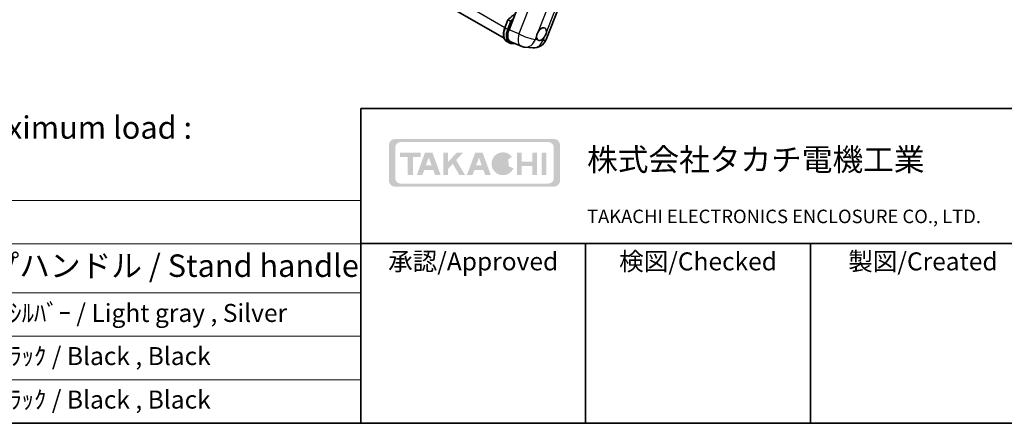
# Model space of a CAD drawing. Units: millimetres. Extents: x 0 to 10627, y 0 to 1686.
# Drawn here: x 1033 to 1689, y 0 to 269 of the extents above; entities that cross this region are included whole.
import ezdxf
from ezdxf.enums import TextEntityAlignment as Align

# ---------------------------------------------------------------- set-up
doc = ezdxf.new("R2010")
doc.units = ezdxf.units.MM
doc.header["$LTSCALE"] = 6
for name, color, linetype, lineweight in [('Border (ISO)', 7, 'Continuous', 35), ('Hatch (ISO)', 1, 'Continuous', 18), ('Symbol (ISO)', 7, 'Continuous', 18), ('Title (ISO)', 7, 'Continuous', 35), ('Visible (ISO)', 7, 'Continuous', 35), ('Visible Narrow (ISO)', 7, 'Continuous', 25)]:
    doc.layers.add(name, color=color, linetype=linetype, lineweight=lineweight)
doc.styles.add('Note Text (TK)', font='txt')
doc.styles.add('Note Text (TK2)', font='txt')
doc.styles.add('文字スタイル67', font='arial.ttf')

# ---------------------------------------------------------------- blocks, each defined once
blk = doc.blocks.new('図面枠 tk図枠')
at = {"layer": 'Border (ISO)'}
blk.add_line((14.5, 8), (405.5, 8), dxfattribs=at)
blk = doc.blocks.new('表題欄 tk表題欄')
at = {"layer": 'Hatch (ISO)'}
h = blk.add_hatch(color=256, dxfattribs=at)
edge = h.paths.add_edge_path(flags=0)
edge.add_arc((95.58, 236.3), 0.596, 270, 360)
edge.add_line((96.17, 236.3), (96.17, 239.71))
edge.add_arc((95.58, 239.71), 0.596, 0, 90)
edge.add_line((95.58, 240.31), (79.14, 240.31))
edge.add_arc((79.14, 239.71), 0.596, 90, 180)
edge.add_line((78.54, 239.71), (78.54, 236.3))
edge.add_arc((79.14, 236.3), 0.596, 180, 270)
edge.add_line((79.14, 235.7), (95.58, 235.7))
edge = h.paths.add_edge_path()
edge.add_line((77.84, 239.96), (77.84, 236.05))
edge.add_arc((78.54, 236.05), 0.702, 180, 270)
edge.add_line((78.54, 235.35), (96.17, 235.35))
edge.add_arc((96.17, 236.05), 0.702, 270, 360)
edge.add_line((96.87, 236.05), (96.87, 239.96))
edge.add_arc((96.17, 239.96), 0.702, 0, 90)
edge.add_line((96.17, 240.66), (78.54, 240.66))
edge.add_arc((78.54, 239.96), 0.702, 90, 180)
for points in [[(79.07, 239.15), (79.07, 238.66), (79.92, 238.66), (79.92, 236.66), (80.51, 236.66), (80.51, 238.66), (81.36, 238.66), (81.36, 239.15)], [(85.68, 236.66), (84.94, 237.89), (84.42, 237.32), (84.42, 236.66), (83.9, 236.66), (83.9, 239.15), (84.42, 239.15), (84.42, 238.1), (85.39, 239.15), (86.11, 239.15), (85.32, 238.3), (86.3, 236.66)], [(92.09, 239.15), (92.09, 236.66), (92.61, 236.66), (92.61, 237.66), (93.77, 237.66), (93.77, 236.66), (94.29, 236.66), (94.29, 239.15), (93.77, 239.15), (93.77, 238.15), (92.61, 238.15), (92.61, 239.15)], [(94.84, 239.15), (94.84, 236.66), (95.36, 236.66), (95.36, 239.15)]]:
    blk.add_hatch(color=256, dxfattribs=at).paths.add_polyline_path(points)
h = blk.add_hatch(color=256, dxfattribs=at)
h.paths.add_polyline_path([(82.59, 237.71), (81.95, 237.71), (82.27, 238.58)], flags=0)
h.paths.add_polyline_path([(82.78, 237.2), (81.76, 237.2), (81.57, 236.66), (80.95, 236.66), (81.86, 239.15), (82.68, 239.15), (83.59, 236.66), (82.98, 236.66)])
h = blk.add_hatch(color=256, dxfattribs=at)
h.paths.add_polyline_path([(87.53, 237.71), (88.16, 237.71), (87.85, 238.58)], flags=0)
h.paths.add_polyline_path([(87.14, 236.66), (87.34, 237.2), (88.35, 237.2), (88.55, 236.66), (89.17, 236.66), (88.25, 239.15), (87.44, 239.15), (86.52, 236.66)])
h = blk.add_hatch(color=256, dxfattribs=at)
edge = h.paths.add_edge_path()
edge.add_arc((90.52, 237.9), 1.27, 38.5505, 336.582)
edge.add_line((91.69, 237.4), (91.17, 237.62))
edge.add_ellipse((90.52, 237.9), major_axis=(0, -0.8), ratio=0.867347, start_angle=124.651, end_angle=429.4109, ccw=False)
edge.add_line((91.09, 238.36), (91.52, 238.7))
at = {"layer": 'Title (ISO)'}
for p, q in [((74.71, 244.05), (255.71, 244.05)), ((74.71, 209.05), (74.71, 244.05)), ((74.71, 229.05), (230.71, 229.05)), ((99.71, 229.05), (99.71, 209.05)), ((124.71, 229.05), (124.71, 209.05)), ((255.71, 209.05), (74.71, 209.05))]:
    blk.add_line(p, q, dxfattribs=at)
at = {"layer": 'Title (ISO)', "color": 7, "attachment_point": 4, "line_spacing_factor": 1.5, "style": 'Note Text (TK)'}
for s, insert, char_height in [('株式会社タカチ電機工業', (99.87, 238.05), 2.5), ('\\fArial|b0|i0;\\H1.4986;TAKACHI ELECTRONICS ENCLOSURE CO., LTD.', (99.87, 232.05), 1.4986)]:
    blk.add_mtext(s, dxfattribs=dict(at, insert=insert, char_height=char_height))
at = {"layer": 'Title (ISO)', "color": 1, "char_height": 2, "attachment_point": 5, "line_spacing_factor": 1.5, "style": 'Note Text (TK)'}
for s, insert in [('\\fＭＳ Ｐゴシック|b0|i0;\\H2.0000;承認/Approved', (87.21, 227.05)), ('\\fＭＳ Ｐゴシック|b0|i0;\\H2.0000;検図/Checked', (112.21, 227.05)), ('\\fＭＳ Ｐゴシック|b0|i0;\\H2.0000;製図/Created', (137.21, 227.05))]:
    blk.add_mtext(s, dxfattribs=dict(at, insert=insert))
at = {"layer": 'Title (ISO)', "color": 7}
for tag, p, height, style in [('<品名>_001', (157.57, 235.64), 2.5, 'Note Text (TK)'), ('<Title>_001', (157.49, 230.55), 2, '文字スタイル67'), ('<ページ_No.>_001', (237.95, 213.3), 2.5, 'Note Text (TK)'), ('<総ページ数>_001', (246.8, 213.3), 2.5, 'Note Text (TK)'), ('作成日_001', (175.58, 211.28), 2.5, 'Note Text (TK)')]:
    blk.add_attdef(tag, p, '', height=height, dxfattribs=dict(at, style=style))
at = {"layer": 'Title (ISO)', "color": 7, "style": 'Note Text (TK)'}
for tag, p in [('<尺度>', (243.21, 223.55)), ('<承認>', (87.21, 217.05))]:
    blk.add_attdef(tag, text='', height=2.5, dxfattribs=at).set_placement(p, align=Align.MIDDLE_CENTER)
blk = doc.blocks.new('テーブル1')
at = {"layer": 'Symbol (ISO)'}
for p, q in [((14.5, 32.76), (224.5, 32.76)), ((224.5, 32.76), (224.5, 27.94)), ((14.5, 27.94), (224.5, 27.94)), ((224.5, 27.94), (224.5, 22.5)), ((14.5, 22.5), (224.5, 22.5)), ((224.5, 22.5), (224.5, 8)), ((14.5, 17.67), (224.5, 17.67)), ((14.5, 12.83), (224.5, 12.83)), ((14.5, 8), (224.5, 8))]:
    blk.add_line(p, q, dxfattribs=at)
at = {"layer": 'Symbol (ISO)', "color": 7, "attachment_point": 7}
for s, insert, char_height, style in [('ステップハンドル / Stand handle', (172.9, 23.49), 2.5, 'Note Text (TK)'), ('  ﾗｲﾄｸﾞﾚｰ , ｼﾙﾊﾞｰ / Light gray , Silver', (172.7, 18.64), 2, 'Note Text (TK2)'), ('  ﾌﾞﾗｯｸ , ﾌﾞﾗｯｸ / Black , Black', (172.7, 13.85), 2, 'Note Text (TK2)'), ('  ﾌﾞﾗｯｸ , ﾌﾞﾗｯｸ / Black , Black', (172.7, 9.01), 2, 'Note Text (TK2)')]:
    blk.add_mtext(s, dxfattribs=dict(at, insert=insert, char_height=char_height, style=style))

msp = doc.modelspace()

# ---------------------------------------------------------------- linework, layer by layer
at = {"layer": 'Visible (ISO)'}
for p, q in [((1383.6274, 255.8926), (1450.4179, 428.035)), ((1111.1239, 398.0976), (1355.607, 256.9452)), ((1358.9045, 262.4735), (1366.6216, 282.3633)), ((1356.1452, 263.8443), (1358.1798, 269.0882)), ((1358.3812, 268.99), (1359.9239, 268.0993)), ((1357.423, 254.6371), (1358.9658, 253.7464)), ((1360.2024, 254.308), (1366.9511, 251.4664)), ((1360.5479, 253.2563), (1363.2796, 253.0123)), ((1369.5614, 250.8171), (1374.7147, 250.3568))]:
    msp.add_line(p, q, dxfattribs=at)
for centre, start, end in [((1370.3378, 259.5097), 247.1663583, 264.8960906), ((1375.4911, 259.0495), 264.8960906, 338.7939769)]:
    msp.add_arc(centre, 8.7273, start, end, dxfattribs=at)
for centre, major_axis, ratio, start_param, end_param in [((1380.5732, 259.5509), (2.3182, 4.0152), 0.57735027, 5.40760948, 7.68235991), ((1364.2927, 262.055), (-4.4316, -7.5765), 0.57513686, 4.98452128, 6.35866084), ((1380.5732, 259.5509), (-2.3182, -4.0152), 0.57735027, 5.40760948, 6.11156358), ((1380.5732, 259.5509), (-2.3182, -4.0152), 0.57735027, 0.6952205, 1.3991746)]:
    msp.add_ellipse(centre, major_axis=major_axis, ratio=ratio, start_param=start_param, end_param=end_param, dxfattribs=at)
for points, knots in [([(1358.1801, 269.0888), (1359.122, 270.0777), (1360.1109, 270.9664), (1361.7357, 272.1951), (1362.3574, 272.6136), (1362.9817, 272.9821)], [0.658717486, 0.658717486, 0.658717486, 0.658717486, 0.893493132, 0.893493132, 1.03597039, 1.03597039, 1.03597039, 1.03597039]), ([(1357.423, 254.6371), (1356.947, 254.9119), (1356.5354, 255.2957), (1355.8796, 256.2287), (1355.6341, 256.7768), (1355.3095, 257.9883), (1355.2298, 258.6524), (1355.2298, 260.0562), (1355.3096, 260.7962), (1355.619, 262.3082), (1355.8487, 263.0802), (1356.1452, 263.8443)], [4.97418837, 4.97418837, 4.97418837, 4.97418837, 5.23598776, 5.23598776, 5.49778714, 5.49778714, 5.75958653, 5.75958653, 6.02138592, 6.02138592, 6.28318531, 6.28318531, 6.28318531, 6.28318531]), ([(1358.3812, 268.99), (1358.3335, 269.0176), (1358.2925, 269.0402), (1358.227, 269.0741), (1358.2037, 269.0846), (1358.1842, 269.0902), (1358.1805, 269.0901), (1358.1798, 269.0882)], [-0.0807455701, -0.0807455701, -0.0807455701, -0.0807455701, -0.0621538264, -0.0621538264, -0.0430502261, -0.0430502261, -0.0329013276, -0.0329013276, -0.0329013276, -0.0329013276]), ([(1360.5776, 267.6766), (1360.5771, 267.677), (1360.5765, 267.6775), (1360.5564, 267.6925), (1360.534, 267.7089), (1360.4839, 267.7443), (1360.4564, 267.7633), (1360.3746, 267.8188), (1360.3165, 267.8571), (1360.1978, 267.9333), (1360.1386, 267.9704), (1360.0249, 268.04), (1359.9717, 268.0718), (1359.9239, 268.0993)], [-0.0809227639, -0.0809227639, -0.0809227639, -0.0809227639, -0.0805886357, -0.0805886357, -0.0691479127, -0.0691479127, -0.0577655589, -0.0577655589, -0.0376220805, -0.0376220805, -0.0185556094, -0.0185556094, 0, 0, 0, 0]), ([(1377.3081, 258.0067), (1377.3147, 258.094), (1377.3234, 258.1828), (1377.3962, 258.7769), (1377.5348, 259.3145), (1377.9183, 260.303), (1378.1904, 260.8239), (1378.5672, 261.3886), (1378.6256, 261.4727), (1378.685, 261.5553)], [4.535339596, 4.535339596, 4.535339596, 4.535339596, 4.561894963, 4.561894963, 4.711051305, 4.711051305, 4.860207647, 4.860207647, 4.886763014, 4.886763014, 4.886763014, 4.886763014]), ([(1383.8383, 261.095), (1383.8317, 261.0077), (1383.8225, 260.9192), (1383.745, 260.3278), (1383.5967, 259.7958), (1383.2132, 258.8073), (1382.9507, 258.2808), (1382.5787, 257.7134), (1382.5208, 257.629), (1382.4614, 257.5464)], [4.535339596, 4.535339596, 4.535339596, 4.535339596, 4.561894963, 4.561894963, 4.711051305, 4.711051305, 4.860207647, 4.860207647, 4.886763014, 4.886763014, 4.886763014, 4.886763014]), ([(1358.9658, 253.7464), (1359.061, 253.6914), (1359.1587, 253.6407), (1359.3585, 253.5483), (1359.4607, 253.5066), (1359.6689, 253.4321), (1359.775, 253.3994), (1359.9906, 253.343), (1360.1001, 253.3193), (1360.322, 253.281), (1360.4343, 253.2664), (1360.5479, 253.2563)], [1.308996939, 1.308996939, 1.308996939, 1.308996939, 1.361356817, 1.361356817, 1.413716694, 1.413716694, 1.466076572, 1.466076572, 1.518436449, 1.518436449, 1.570796327, 1.570796327, 1.570796327, 1.570796327]), ([(1380.278, 255.6102), (1380.2056, 255.576), (1380.1331, 255.5447), (1379.655, 255.3583), (1379.2587, 255.3007), (1378.5944, 255.36), (1378.2793, 255.4811), (1377.9787, 255.7371), (1377.935, 255.7788), (1377.8932, 255.8232)], [4.535339596, 4.535339596, 4.535339596, 4.535339596, 4.561894963, 4.561894963, 4.711051305, 4.711051305, 4.860207647, 4.860207647, 4.886763014, 4.886763014, 4.886763014, 4.886763014])]:
    msp.add_open_spline(points, degree=3, knots=knots, dxfattribs=at)
at = {"layer": 'Visible Narrow (ISO)'}
for p, q in [((1432.5951, 432.4691), (1365.5516, 259.6747)), ((1378.685, 261.5553), (1443.246, 427.9516)), ((1448.3993, 427.4913), (1383.8383, 261.095)), ((1110.4159, 405.9755), (1356.2274, 264.0562)), ((1356.3197, 263.6769), (1358.3812, 268.99)), ((1356.3197, 263.6769), (1357.8625, 262.7862)), ((1359.9239, 268.0993), (1357.8625, 262.7862)), ((1358.5822, 262.5336), (1360.5776, 267.6766)), ((1365.5516, 259.6747), (1358.9045, 262.4735)), ((1376.5089, 255.9468), (1377.3081, 258.0067)), ((1382.4614, 257.5464), (1381.6622, 255.4866)), ((1362.1962, 253.4684), (1360.9821, 253.5769)), ((1377.8932, 255.8232), (1376.5089, 255.9468)), ((1381.6622, 255.4866), (1380.278, 255.6102))]:
    msp.add_line(p, q, dxfattribs=at)
for centre, major_axis, ratio, start_param, end_param in [((1363.4021, 257.8811), (9.2836, 16.0797), 0.57735027, 0.82486382, 1.17781993), ((1364.9449, 256.9904), (-9.2836, -16.0797), 0.57735027, 4.17083894, 4.31941258), ((1362.3321, 263.1399), (-4.9091, -8.5028), 0.57735027, 4.97418837, 6.28318531), ((1356.6537, 263.647), (-0.5085, 0.1973), 0.21132487, 0, 0.93888201), ((1363.8748, 262.2491), (-4.9091, -8.5028), 0.57735027, 4.97418837, 6.28318531), ((1358.1965, 262.7563), (0.5085, -0.1973), 0.21132487, 4.08047467, 5.65127099), ((1365.3305, 256.7677), (9.0109, 15.6074), 0.57735027, 1.11998661, 1.16760893), ((1364.2605, 262.0265), (-4.6364, -8.0304), 0.57735027, 4.97418837, 6.54498469), ((1370.3378, 259.5097), (-3.3867, -8.0434), 0.52285182, 4.90904574, 6.28318531), ((1370.3378, 259.5097), (-8.1363, 3.1569), 0.21132487, 1.02614848, 2.50967834), ((1360.5964, 253.7996), (-0.0485, -0.5433), 0.78867513, 0, 1.21991692), ((1370.3378, 259.5097), (-0.7764, -8.6927), 0.78867513, 0, 1.21991692), ((1375.4911, 259.0495), (-0.7764, -8.6927), 0.78867513, 0, 1.21991692), ((1375.4911, 259.0495), (8.1363, -3.1569), 0.21132487, 5.65127099, 6.28318531)]:
    msp.add_ellipse(centre, major_axis=major_axis, ratio=ratio, start_param=start_param, end_param=end_param, dxfattribs=at)

# ---------------------------------------------------------------- block references
at = {"xscale": 6, "yscale": 6, "zscale": 6}
for name, p in [('図面枠 tk図枠', (-87, -48)), ('表題欄 tk表題欄', (811.7471, -1254.3164)), ('テーブル1', (-87, -48))]:
    msp.add_blockref(name, p, dxfattribs=at)

# ---------------------------------------------------------------- texts
at = {"layer": 'Symbol (ISO)', "color": 7, "insert": (621.6178, 197.2813), "char_height": 15, "width": 577.894764, "attachment_point": 4, "line_spacing_factor": 1.418182, "style": 'Note Text (TK)'}
msp.add_mtext('{\\fＭＳ Ｐゴシック|b0|i0;■テクニカルデータ / Technical Data■\\P\\fＭＳ Ｐゴシック|b0|i0;ステップハンドル耐荷重 / Stand handle Maximum load : 25kgf}', dxfattribs=at)

doc.saveas('drawing.dxf')
